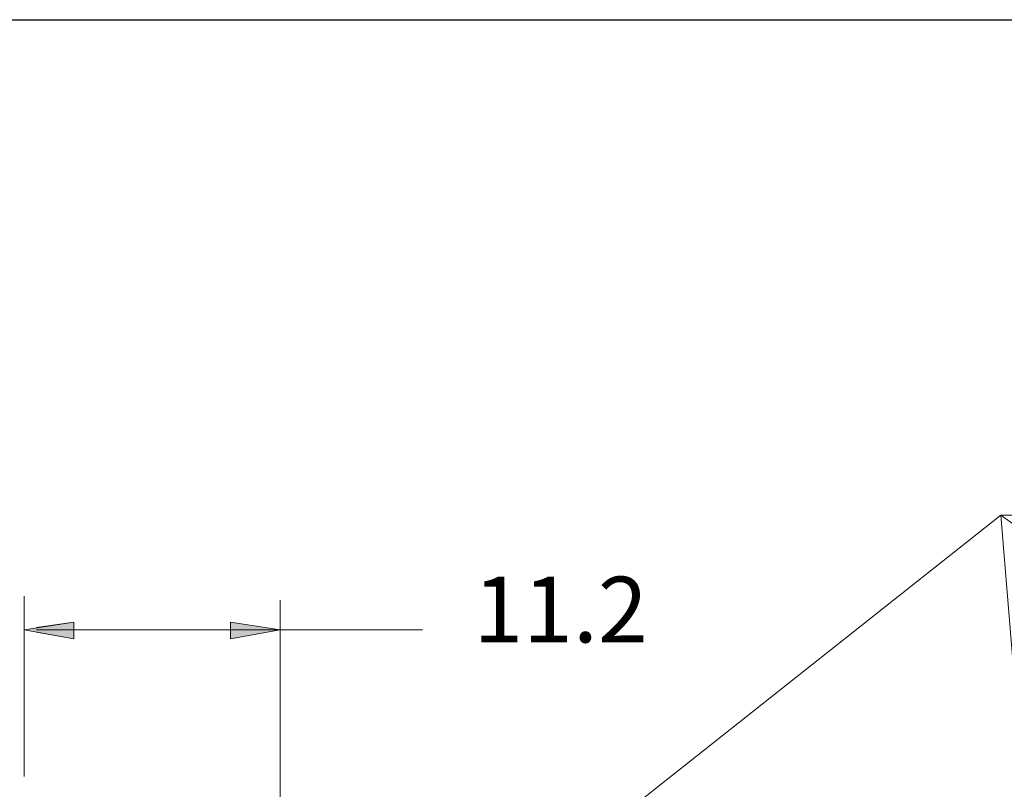
# Model space of a CAD drawing. Extents: x 0 to 475, y 0 to 302.
# Drawn here: x 53 to 96, y 268 to 302 of the extents above; entities that cross this region are included whole.
import ezdxf

# ---------------------------------------------------------------- set-up
doc = ezdxf.new("R2010")
doc.units = 0
doc.header["$LTSCALE"] = 0.22
doc.header["$MEASUREMENT"] = 0
for name, color, linetype in [('PDF_Geometry', 7, 'CONTINUOUS'), ('PDF_Solid Fills', 7, 'CONTINUOUS'), ('PDF_Text', 7, 'CONTINUOUS')]:
    doc.layers.add(name, color=color, linetype=linetype)
doc.styles.add('PDF Arial', font='arial.ttf')

msp = doc.modelspace()

# ---------------------------------------------------------------- linework, layer by layer
at = {"layer": 'PDF_Geometry', "lineweight": 25}
msp.add_lwpolyline([(474.915, 301.818), (474.915, 0.285), (0.298, 0.285), (0.298, 301.818)], close=True, dxfattribs=at)
at = {"layer": 'PDF_Geometry', "lineweight": 13}
for points in [[(98.735, 248.064), (98.879, 250.236), (98.735, 248.064), (98.156, 250.188), (98.735, 248.064), (98.493, 250.236), (96.032, 280.153), (57.237, 249.415), (55.548, 248.064), (56.996, 249.705), (55.548, 248.064), (57.43, 249.126), (55.548, 248.064)], [(105.924, 280.153), (96.032, 280.153), (139.605, 248.981), (141.342, 247.775), (139.412, 248.692), (141.342, 247.775), (139.798, 249.319), (141.342, 247.775)], [(53.328, 268.717), (53.328, 276.606)], [(64.523, 252.262), (64.523, 276.439)], [(53.859, 275.134), (55.5, 275.134), (62.352, 275.134), (64.523, 275.134), (62.352, 274.748), (64.523, 275.134), (62.352, 275.472), (64.523, 275.134), (70.748, 275.134)], [(55.5, 275.472), (53.859, 275.231)], [(62.352, 275.472), (62.352, 274.748)], [(53.859, 275.038), (55.5, 274.748)]]:
    msp.add_lwpolyline(points, dxfattribs=at)
msp.add_lwpolyline([(55.5, 275.472), (53.328, 275.134), (55.5, 274.748)], close=True, dxfattribs=at)
at = {"layer": 'PDF_Solid Fills', "lineweight": 13}
for points in [[(55.5, 275.472), (53.328, 275.134), (55.5, 274.748)], [(62.352, 274.748), (64.523, 275.134), (62.352, 275.472)]]:
    msp.add_solid(points, dxfattribs=at)

# ---------------------------------------------------------------- texts
at = {"layer": 'PDF_Text', "insert": (72.967, 273.687), "char_height": 2.874, "attachment_point": 7, "style": 'PDF Arial'}
msp.add_mtext('11.2', dxfattribs=at)

doc.saveas('drawing.dxf')
